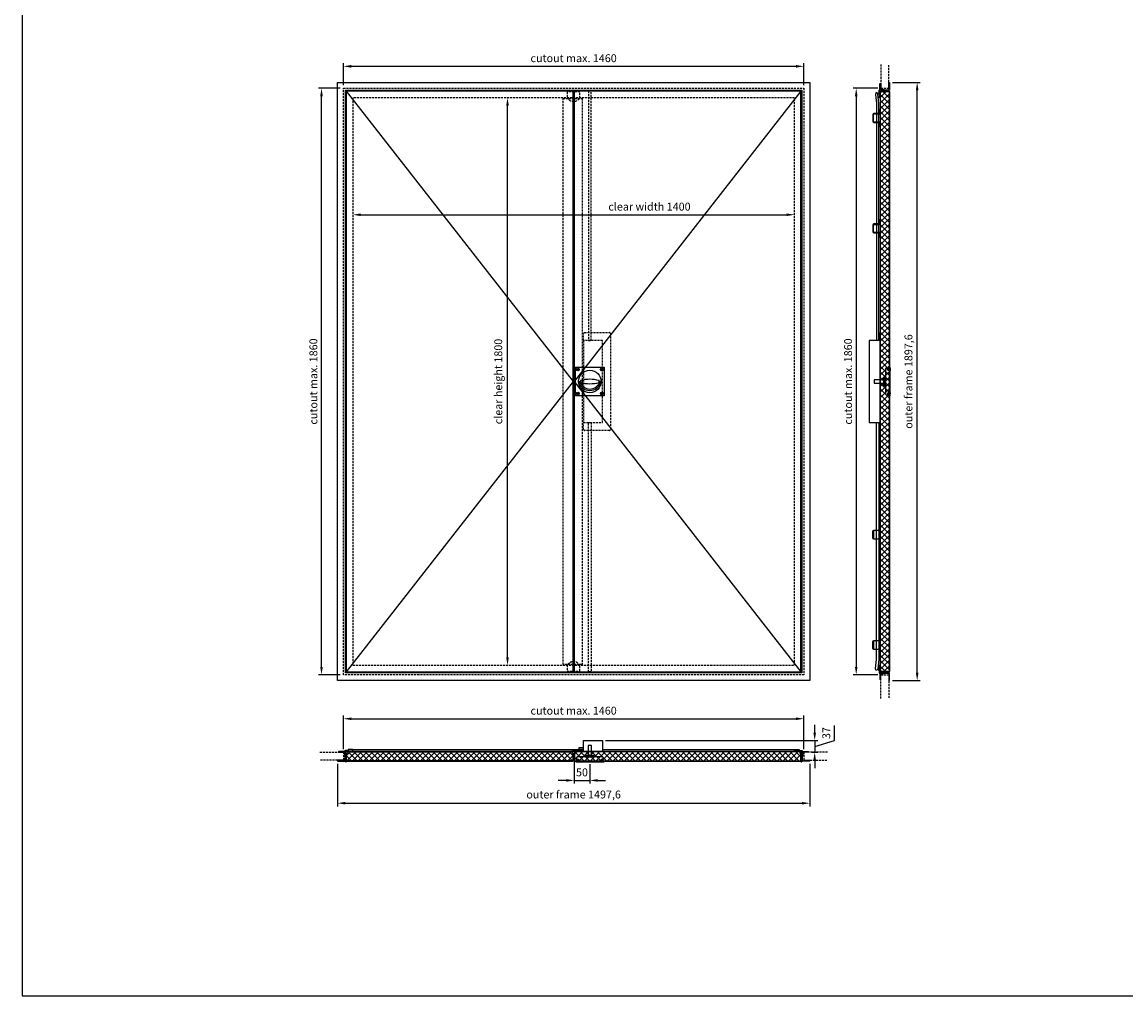
# Model space of a CAD drawing. Units: millimetres. Extents: x -1000 to 6000, y -1000 to 4970.
# Drawn here: x -1000 to 2500, y -1000 to 2089 of the extents above; entities that cross this region are included whole.
import ezdxf

# ---------------------------------------------------------------- set-up
doc = ezdxf.new("R2010")
doc.units = ezdxf.units.MM
doc.linetypes.add('LM_Strichpunkt', pattern=[18, 12, -3, 0, -3])
doc.linetypes.add('VERDECKT', pattern=[9.525, 6.35, -3.175])
for name, color, linetype in [('LM_Revi_Bemaßung', 7, 'Continuous'), ('LM_Revi_Beschläge', 7, 'Continuous'), ('LM_Revi_verdeckt', 8, 'VERDECKT'), ('LM_Revi_Wand', 1, 'VERDECKT')]:
    doc.layers.add(name, color=color, linetype=linetype)
doc.styles.add('Lethe_Standard', font='isocp.shx')
doc.dimstyles.new('DIM_1_10', dxfattribs={"dimscale": 10, "dimtxt": 2.5, "dimasz": 2.5, "dimexe": 1, "dimexo": 1, "dimgap": 1, "dimtad": 1, "dimtxsty": 'Lethe_Standard', "dimcen": 0, "dimclrd": 87, "dimclre": 87, "dimclrt": 256, "dimadec": 1, "dimazin": 0, "dimtfac": 1, "dimtmove": 1, "dimatfit": 3, "dimfxl": 0, "dimlwd": -1, "dimlwe": -1, "dimarcsym": 0})
pattern_1 = [(45, (24966.45, -25553.323), (-8.980256, 8.980256), []), (135, (24966.45, -25553.323), (-8.980256, -8.980256), [])]
pattern_2 = [(45, (23966.4502, -25553.3225), (-1.34703842, 1.34703842), []), (45, (23967.3483, -25553.3225), (-1.34703842, 1.34703842), [])]

# ---------------------------------------------------------------- blocks, each defined once
blk = doc.blocks.new('LM_HARDWARE_PIANO_HINGE')
h = blk.add_hatch()
h.set_pattern_fill('STEEL', color=8, scale=0.25, style=0)
h.set_pattern_definition([(45, (-3.8978, -290.021), (-0.561266, 0.561266), []), (45, (-3.8978, -289.6241), (-0.561266, 0.561266), [])])
h.paths.add_polyline_path([(0, 18.5, 1), (-3, 18.5, 1)])
h.paths.add_polyline_path([(-2, 18.5, -1), (-1, 18.5, -1)], flags=16)
h.paths.add_polyline_path([(0, 18.5, -0.278179), (-0.8, 17.2), (-0.8, 0), (0, 0)])
h.paths.add_polyline_path([(-2.2, 17.2, -0.278179), (-3, 18.5), (-3, 0), (-2.2, 0)])
for p, q in [((-3, 18.5), (-3, 0)), ((-3, 0), (-2.2, 0)), ((-2.2, 17.2), (-2.2, 0)), ((-0.8, 17.2), (-0.8, 0)), ((-0.8, 0), (0, 0)), ((0, 18.5), (0, 0))]:
    blk.add_line(p, q)
for radius in [1.5, 0.5]:
    blk.add_circle((-1.5, 18.5), radius)
blk = doc.blocks.new('*U3')
at = {"color": 0, "linetype": 'LM_Strichpunkt', "lineweight": -2, "ltscale": 0.25}
blk.add_line((-1.3, 0), (7.3, 0), dxfattribs=at)
at = {"color": 0, "linetype": 'ByBlock', "lineweight": -2}
for p, q in [((2, 2), (0, 4)), ((0, -4), (0, 4)), ((2, -2), (2, 2)), ((2, 2), (5.5, 2)), ((2, 1.5), (5.5, 1.5)), ((5.5, 2), (6, 1.5)), ((5.5, -2), (5.5, 2)), ((6, -1.5), (6, 1.5)), ((2, -2), (0, -4)), ((2, -1.5), (5.5, -1.5)), ((2, -2), (5.5, -2)), ((5.5, -2), (6, -1.5))]:
    blk.add_line(p, q, dxfattribs=at)
at = {"color": 0, "linetype": 'ByBlock'}
blk.add_line((6, 1.5), (6, 1.5), dxfattribs=at)
blk = doc.blocks.new('Einnietmutter')
for points in [[(2.1, 1.3), (2.1, 1), (2.1, 1), (3.6, 0.5), (1.6, 0.5), (1.6, 0.5), (1.6, 0.5), (1.6, 5.4), (-2.4, 5.4), (-2.4, 4), (-2.4, 0.5), (-4.4, 0.5), (-2.4, 0.5)], [(-4.4, 0.5), (-2.9, 1), (-2.9, 1.3)], [(-2.9, 2.2), (-2.9, 4), (-2.9, 5.9), (2.1, 5.9), (2.1, 2.2)]]:
    blk.add_lwpolyline(points)
at = {"extrusion": (0, 0, -1)}
blk.add_ellipse((2.1, 1.8), major_axis=(6.08, 0), ratio=0.132074, start_param=8.81938, end_param=10.030176, dxfattribs=at)
blk.add_ellipse((-2.9, 1.8), major_axis=(-6.08, 0), ratio=0.132074, start_param=8.81938, end_param=10.030176)
blk = doc.blocks.new('*U33')
at = {"color": 0}
for p, q in [((-2, 45), (-2, -45)), ((0, 45), (-2, 45)), ((0, 44), (0, 45)), ((0, 42), (0, -42)), ((11, 42), (2, 42)), ((13, -40), (13, 40)), ((14, -7.5), (14, 7.5)), ((-2, -45), (0, -45)), ((0, -45), (0, -44)), ((2, -42), (11, -42))]:
    blk.add_line(p, q, dxfattribs=at)
for points in [[(16, 7.5), (13, 7.5), (13, -7.5), (16, -7.5)], [(49, 5), (16, 5), (16, -5), (49, -5)]]:
    blk.add_lwpolyline(points, close=True, dxfattribs=at)
at = {"color": 0, "lineweight": 15}
for points in [[(17, -15), (17, 15), (16, 15), (16, -15)], [(17, -12), (17, 12), (19, 12), (19, -12)]]:
    blk.add_lwpolyline(points, close=True, dxfattribs=at)
at = {"color": 0}
for centre, start, end in [((2, 44), 180, 270), ((11, 40), 0, 90), ((2, -44), 90, 180), ((11, -40), 270, 0)]:
    blk.add_arc(centre, 2, start, end, dxfattribs=at)
blk = doc.blocks.new('*U34')
at = {"color": 0}
for p, q in [((243.4, 0.5), (247.9, 0)), ((315.1, 0.5), (310.6, 0))]:
    blk.add_line(p, q, dxfattribs=at)
blk.add_lwpolyline([(324.2, -45), (234.2, -45), (234.2, 45), (324.2, 45)], close=True, dxfattribs=at)
for centre, radius in [((241.2, 38), 4), ((241.2, 38), 2), ((279.2, 0), 36), ((317.2, 38), 4), ((317.2, 38), 2), ((241.2, -38), 4), ((317.2, -38), 4), ((241.2, -38), 2), ((317.2, -38), 2)]:
    blk.add_circle(centre, radius, dxfattribs=at)
for centre, radius, start, end in [((279.2, 8.1), 36.6, 192.0224, 347.9776), ((269.8, 0), 20.5, 171.585, 188.415), ((279.1, -104.4), 111.4, 74.6027, 105.3973), ((288.4, 0), 20.5, 351.585, 8.415), ((279.2, 8.5), 32.5, 195.1839, 344.8161), ((279.1, 104.4), 111.4, 254.6027, 285.3973)]:
    blk.add_arc(centre, radius, start, end, dxfattribs=at)
blk = doc.blocks.new('*U15')
at = {"color": 0, "linetype": 'ByBlock'}
blk.add_lwpolyline([(-130, 0), (130, 0), (130, 60), (-130, 60), (-130, 0), (-152, 0, -0.414214), (-155, 3), (-155, 82, -0.414214), (-152, 85), (152, 85, -0.414214), (155, 82), (155, 3, -0.414214), (152, 0), (130, 0)], format="xyb", dxfattribs=at)
blk = doc.blocks.new('*U16')
at = {"color": 0, "linetype": 'ByBlock'}
blk.add_lwpolyline([(-155, 1.25), (-155, 0), (155, 0), (155, 1.25), (130, 1.25), (130, 35), (-130, 35), (-130, 1.25)], close=True, dxfattribs=at)
blk = doc.blocks.new('*U17')
at = {"color": 0, "linetype": 'ByBlock'}
blk.add_lwpolyline([(0, 35), (60, 35), (60, 1.25), (85, 1.25), (85, 0), (0, 0)], close=True, dxfattribs=at)
blk = doc.blocks.new('*D7')
at = {"layer": 'Defpoints', "color": 0}
for p in [(1478.8, -120.9), (18.8, -227.3), (1478.8, -227.3)]:
    blk.add_point(p, dxfattribs=at)
at = {"layer": 'LM_Revi_Bemaßung', "color": 87}
for p, q in [((18.8, -217.3), (18.8, -110.9)), ((43.8, -120.9), (1453.8, -120.9)), ((1478.8, -217.3), (1478.8, -110.9))]:
    blk.add_line(p, q, dxfattribs=at)
for points in [[(43.8, -116.7), (43.8, -125), (18.8, -120.9)], [(1453.8, -116.7), (1453.8, -125), (1478.8, -120.9)]]:
    blk.add_solid(points, dxfattribs=at)
at = {"layer": 'LM_Revi_Bemaßung', "insert": (748.8, -98.4), "char_height": 25, "attachment_point": 5, "style": 'Lethe_Standard'}
blk.add_mtext('cutout max. 1460', dxfattribs=at)
blk = doc.blocks.new('*D8')
at = {"layer": 'Defpoints', "color": 0}
for p in [(48.8, 1477.7), (1448.8, 1477.7), (1448.8, 1477.7)]:
    blk.add_point(p, dxfattribs=at)
at = {"layer": 'LM_Revi_Bemaßung', "color": 87}
blk.add_line((73.8, 1477.7), (1423.8, 1477.7), dxfattribs=at)
for points in [[(73.8, 1481.9), (73.8, 1473.6), (48.8, 1477.7)], [(1423.8, 1481.9), (1423.8, 1473.6), (1448.8, 1477.7)]]:
    blk.add_solid(points, dxfattribs=at)
at = {"layer": 'LM_Revi_Bemaßung', "insert": (989.3, 1500.2), "char_height": 25, "attachment_point": 5, "style": 'Lethe_Standard'}
blk.add_mtext('clear width 1400', dxfattribs=at)
blk = doc.blocks.new('*D9')
at = {"layer": 'Defpoints', "color": 0}
for p in [(0, -254), (1497.6, -253.5), (1497.6, -388.7)]:
    blk.add_point(p, dxfattribs=at)
at = {"layer": 'LM_Revi_Bemaßung', "color": 87}
for p, q in [((0, -264), (0, -398.7)), ((1497.6, -263.5), (1497.6, -398.7)), ((25, -388.7), (1472.6, -388.7))]:
    blk.add_line(p, q, dxfattribs=at)
for points in [[(25, -384.6), (25, -392.9), (0, -388.7)], [(1472.6, -384.6), (1472.6, -392.9), (1497.6, -388.7)]]:
    blk.add_solid(points, dxfattribs=at)
at = {"layer": 'LM_Revi_Bemaßung', "insert": (748.8, -364.4), "char_height": 25, "attachment_point": 5, "style": 'Lethe_Standard'}
blk.add_mtext('outer frame 1497,6', dxfattribs=at)
blk = doc.blocks.new('*D10')
at = {"layer": 'Defpoints', "color": 0}
for p in [(1478.8, 1948.5), (18.8, 1878.8), (1478.8, 1878.8)]:
    blk.add_point(p, dxfattribs=at)
at = {"layer": 'LM_Revi_Bemaßung', "color": 87}
for p, q in [((18.8, 1888.8), (18.8, 1958.5)), ((43.8, 1948.5), (1453.8, 1948.5)), ((1478.8, 1888.8), (1478.8, 1958.5))]:
    blk.add_line(p, q, dxfattribs=at)
for points in [[(43.8, 1952.7), (43.8, 1944.3), (18.8, 1948.5)], [(1453.8, 1952.7), (1453.8, 1944.3), (1478.8, 1948.5)]]:
    blk.add_solid(points, dxfattribs=at)
at = {"layer": 'LM_Revi_Bemaßung', "insert": (748.8, 1971), "char_height": 25, "attachment_point": 5, "style": 'Lethe_Standard'}
blk.add_mtext('cutout max. 1460', dxfattribs=at)
blk = doc.blocks.new('*D11')
at = {"layer": 'Defpoints', "color": 0}
for p in [(-50.6, 1878.8), (18.8, 1878.8), (18.8, 18.8)]:
    blk.add_point(p, dxfattribs=at)
at = {"layer": 'LM_Revi_Bemaßung', "color": 87}
for p, q in [((8.8, 1878.8), (-60.6, 1878.8)), ((-50.6, 43.8), (-50.6, 1853.8)), ((8.8, 18.8), (-60.6, 18.8))]:
    blk.add_line(p, q, dxfattribs=at)
for points in [[(-54.8, 1853.8), (-46.4, 1853.8), (-50.6, 1878.8)], [(-54.8, 43.8), (-46.4, 43.8), (-50.6, 18.8)]]:
    blk.add_solid(points, dxfattribs=at)
at = {"layer": 'LM_Revi_Bemaßung', "insert": (-73.1, 948.8), "char_height": 25, "attachment_point": 5, "rotation": 90, "style": 'Lethe_Standard'}
blk.add_mtext('cutout max. 1860', dxfattribs=at)
blk = doc.blocks.new('*D12')
at = {"layer": 'Defpoints', "color": 0}
for p in [(750.3, -245.9), (800.3, -255), (800.3, -316.5)]:
    blk.add_point(p, dxfattribs=at)
at = {"layer": 'LM_Revi_Bemaßung', "color": 87}
for p, q in [((750.3, -255.9), (750.3, -326.5)), ((800.3, -265), (800.3, -326.5)), ((725.3, -316.5), (700.3, -316.5)), ((750.3, -316.5), (800.3, -316.5)), ((825.3, -316.5), (850.3, -316.5))]:
    blk.add_line(p, q, dxfattribs=at)
for points in [[(725.3, -312.3), (725.3, -320.6), (750.3, -316.5)], [(825.3, -312.3), (825.3, -320.6), (800.3, -316.5)]]:
    blk.add_solid(points, dxfattribs=at)
at = {"layer": 'LM_Revi_Bemaßung', "insert": (775.3, -294), "char_height": 25, "attachment_point": 5, "style": 'Lethe_Standard'}
blk.add_mtext('50', dxfattribs=at)
blk = doc.blocks.new('*D18')
at = {"layer": 'Defpoints', "color": 0}
for p in [(539.2, 1848.8), (539.2, 1848.8), (539.2, 48.8)]:
    blk.add_point(p, dxfattribs=at)
at = {"layer": 'LM_Revi_Bemaßung', "color": 87}
blk.add_line((539.2, 73.8), (539.2, 1823.8), dxfattribs=at)
for points in [[(535, 1823.8), (543.3, 1823.8), (539.2, 1848.8)], [(535, 73.8), (543.3, 73.8), (539.2, 48.8)]]:
    blk.add_solid(points, dxfattribs=at)
at = {"layer": 'LM_Revi_Bemaßung', "insert": (513.1, 948.8), "char_height": 25, "attachment_point": 5, "rotation": 90, "style": 'Lethe_Standard'}
blk.add_mtext('clear height 1800', dxfattribs=at)
blk = doc.blocks.new('*D19')
at = {"layer": 'Defpoints', "color": 0}
for p in [(1723.1, 1878.8), (1644.8, 18.8), (1723.1, 18.8)]:
    blk.add_point(p, dxfattribs=at)
at = {"layer": 'LM_Revi_Bemaßung', "color": 87}
for p, q in [((1713.1, 1878.8), (1634.8, 1878.8)), ((1644.8, 1853.8), (1644.8, 43.8)), ((1713.1, 18.8), (1634.8, 18.8))]:
    blk.add_line(p, q, dxfattribs=at)
for points in [[(1640.7, 1853.8), (1649, 1853.8), (1644.8, 1878.8)], [(1640.7, 43.8), (1649, 43.8), (1644.8, 18.8)]]:
    blk.add_solid(points, dxfattribs=at)
at = {"layer": 'LM_Revi_Bemaßung', "insert": (1622.3, 948.8), "char_height": 25, "attachment_point": 5, "rotation": 90, "style": 'Lethe_Standard'}
blk.add_mtext('cutout max. 1860', dxfattribs=at)
blk = doc.blocks.new('*D20')
at = {"layer": 'Defpoints', "color": 0}
for p in [(1749.6, 1897.6), (1838.1, 1897.6), (1749.6, 0)]:
    blk.add_point(p, dxfattribs=at)
at = {"layer": 'LM_Revi_Bemaßung', "color": 87}
for p, q in [((1759.6, 1897.6), (1848.1, 1897.6)), ((1838.1, 25), (1838.1, 1872.6)), ((1759.6, 0), (1848.1, 0))]:
    blk.add_line(p, q, dxfattribs=at)
for points in [[(1833.9, 1872.6), (1842.3, 1872.6), (1838.1, 1897.6)], [(1833.9, 25), (1842.3, 25), (1838.1, 0)]]:
    blk.add_solid(points, dxfattribs=at)
at = {"layer": 'LM_Revi_Bemaßung', "insert": (1813.7, 948.8), "char_height": 25, "attachment_point": 5, "rotation": 90, "style": 'Lethe_Standard'}
blk.add_mtext('outer frame 1897,6', dxfattribs=at)
blk = doc.blocks.new('*D41')
at = {"layer": 'Defpoints', "color": 0}
for p in [(840.3, -190), (1492.8, -227.3), (1513.2, -227.3)]:
    blk.add_point(p, dxfattribs=at)
at = {"layer": 'LM_Revi_Bemaßung', "color": 87}
for p, q in [((1513.2, -165), (1513.2, -140)), ((1575.7, -189.9), (1575.7, -142.4)), ((850.3, -190), (1523.2, -190)), ((1513.2, -208.6), (1575.7, -189.9)), ((1513.2, -190), (1513.2, -227.3)), ((1513.2, -190), (1513.2, -227.3)), ((1502.8, -227.3), (1523.2, -227.3)), ((1513.2, -252.3), (1513.2, -277.3))]:
    blk.add_line(p, q, dxfattribs=at)
for points in [[(1509, -165), (1517.3, -165), (1513.2, -190)], [(1509, -252.3), (1517.3, -252.3), (1513.2, -227.3)]]:
    blk.add_solid(points, dxfattribs=at)
at = {"layer": 'LM_Revi_Bemaßung', "insert": (1553.2, -166.1), "char_height": 25, "attachment_point": 5, "rotation": 90, "style": 'Lethe_Standard'}
blk.add_mtext('37', dxfattribs=at)

msp = doc.modelspace()

# ---------------------------------------------------------------- hatches: boundary and pattern name
h = msp.add_hatch()
h.set_pattern_fill('ANSI32', color=8, scale=0.2)
h.set_pattern_definition(pattern_2)
h.paths.add_polyline_path([(1718.3, 1871.6), (1718.3, 1851.6), (1720.8, 1851.6), (1720.8, 1871.6)])
h = msp.add_hatch()
h.set_pattern_fill('ANSI37', color=8, scale=4)
h.set_pattern_definition(pattern_1)
edge = h.paths.add_edge_path()
edge.add_line((1724.6, 28.8), (1724.6, 30.4))
edge.add_line((1724.6, 30.4), (1722.2, 30.4))
edge.add_arc((1722.2, 31), 0.6, 180, 270, ccw=False)
edge.add_line((1721.6, 31), (1721.6, 1866.6))
edge.add_arc((1722.2, 1866.6), 0.6, 90, 180, ccw=False)
edge.add_line((1722.2, 1867.2), (1724.6, 1867.2))
edge.add_line((1724.6, 1867.2), (1724.6, 1868.8))
edge.add_line((1724.6, 1868.8), (1749.4, 1868.8))
edge.add_arc((1749.4, 1868.2), 0.6, 0, 90, ccw=False)
edge.add_line((1750, 1868.2), (1750, 29.4))
edge.add_arc((1749.4, 29.4), 0.6, 270, 360, ccw=False)
edge.add_line((1749.4, 28.8), (1724.6, 28.8))
h = msp.add_hatch()
h.set_pattern_fill('ANSI32', color=8, scale=0.2)
h.set_pattern_definition(pattern_2)
h.paths.add_polyline_path([(1718.3, 26), (1718.3, 46), (1720.8, 46), (1720.8, 26)])
h = msp.add_hatch()
h.set_pattern_fill('ANSI32', color=8, scale=0.2)
h.set_pattern_definition(pattern_2)
h.paths.add_polyline_path([(26, -222.5), (46, -222.5), (46, -225), (26, -225)])
h = msp.add_hatch()
h.set_pattern_fill('ANSI37', color=8, scale=4)
h.set_pattern_definition(pattern_1)
edge = h.paths.add_edge_path()
edge.add_line((746.5, -230.777), (746.5, -253.6))
edge.add_arc((745.9, -253.6), 0.6, -90, 0, ccw=False)
edge.add_line((745.9, -254.2), (29.4, -254.2))
edge.add_arc((29.4, -253.6), 0.6, 180, 270, ccw=False)
edge.add_line((28.8, -253.6), (28.8, -230.877))
edge.add_line((28.8, -230.877), (30.4, -230.877))
edge.add_line((30.4, -230.877), (30.4, -226.4))
edge.add_arc((31, -226.4), 0.6, 90, 180, ccw=False)
edge.add_line((31, -225.8), (744.3, -225.8))
edge.add_arc((744.3, -226.4), 0.6, 0, 90, ccw=False)
edge.add_line((744.9, -226.4), (744.9, -230.777))
edge.add_line((744.9, -230.777), (746.5, -230.777))
h = msp.add_hatch()
h.set_pattern_fill('ANSI32', color=8, scale=0.2)
h.set_pattern_definition(pattern_2)
h.paths.add_polyline_path([(746.586, -222.5), (766.586, -222.5), (766.586, -225), (746.586, -225)])
h = msp.add_hatch()
h.set_pattern_fill('ANSI37', color=8, scale=4)
h.set_pattern_definition(pattern_1)
edge = h.paths.add_edge_path()
edge.add_line((751.1, -230.637), (751.1, -253.6))
edge.add_arc((751.7, -253.6), 0.6, 180, 270)
edge.add_line((751.7, -254.2), (1468.2, -254.2))
edge.add_arc((1468.2, -253.6), 0.6, 270, 360)
edge.add_line((1468.8, -253.6), (1468.8, -230.609))
edge.add_line((1468.8, -230.609), (1467.2, -230.609))
edge.add_line((1467.2, -230.609), (1467.2, -226.4))
edge.add_arc((1466.6, -226.4), 0.6, 0, 90)
edge.add_line((1466.6, -225.8), (753.3, -225.8))
edge.add_arc((753.3, -226.4), 0.6, 90, 180)
edge.add_line((752.7, -226.4), (752.7, -230.637))
edge.add_line((752.7, -230.637), (751.1, -230.637))
h = msp.add_hatch()
h.set_pattern_fill('ANSI32', color=8, scale=0.2)
h.set_pattern_definition(pattern_2)
h.paths.add_polyline_path([(1471.6, -222.5), (1451.6, -222.5), (1451.6, -225), (1471.6, -225)])

# ---------------------------------------------------------------- linework, layer by layer
for points in [[(-1000, -1000), (6000, -1000), (6000, 4000), (-1000, 4000)], [(1497.6, 0), (0, 0), (0, 1897.6), (1497.6, 1897.6)], [(1472.6, 25), (25, 25), (25, 1872.6), (1472.6, 1872.6)], [(747.3, 1869.6), (28, 1869.6), (28, 28), (747.3, 28)], [(750.3, 28), (1469.6, 28), (1469.6, 1869.6), (750.3, 1869.6)], [(1718.3, 1871.6), (1718.3, 1851.6), (1720.8, 1851.6), (1720.8, 1871.6)], [(1718.3, 26), (1718.3, 46), (1720.8, 46), (1720.8, 26)], [(26, -222.5), (46, -222.5), (46, -225), (26, -225)], [(746.586, -222.5), (766.586, -222.5), (766.586, -225), (746.586, -225)], [(780.3, -217), (780.3, -213), (765.6, -213), (765.6, -217)], [(1471.6, -222.5), (1451.6, -222.5), (1451.6, -225), (1471.6, -225)]]:
    msp.add_lwpolyline(points, close=True)
for points in [[(1748.1, 1882.6), (1748.1, 1896.6, -0.41421356), (1749.1, 1897.6), (1749.8, 1897.6, -0.41421356), (1750.8, 1896.6), (1750.8, 1874, -0.41421356), (1749.4, 1872.6), (1719.1, 1872.6, 0.41421356), (1718.3, 1871.8), (1718.3, 1849.8, -0.41421356), (1717.3, 1848.8), (1715.6, 1848.8, -0.41421356), (1714.6, 1849.8), (1714.6, 1863.8), (1717.1, 1863.8), (1717.1, 1872.4, -0.41421356), (1718.5, 1873.8), (1748.8, 1873.8, 0.41421356), (1749.6, 1874.6), (1749.6, 1882.6)], [(1720.1, 1892.8, -0.41421356), (1721.1, 1893.8), (1722.1, 1893.8, -0.41421356), (1723.1, 1892.8), (1723.1, 1877.8), (1721.35, 1877.8), (1721.35, 1875.65, 0.41421356), (1721.95, 1875.05), (1733.8, 1875.05), (1733.8, 1873.8), (1721.95, 1873.8, -0.41421356), (1720.1, 1875.65)], [(1723.8, 28.8), (1723.8, 28.8, 0.41421356), (1724.6, 28), (1749.4, 28, 0.41421356), (1750.8, 29.4), (1750.8, 1868.2, 0.41421356), (1749.4, 1869.6), (1724.6, 1869.6, 0.41421356), (1723.8, 1868.8), (1723.8, 1868.8), (1723.8, 1868), (1722.2, 1868, 0.41421356), (1720.8, 1866.6), (1720.8, 31, 0.41421356), (1722.2, 29.6), (1723.8, 29.6)], [(1724.6, 28.8), (1724.6, 30.4), (1722.2, 30.4, -0.41421356), (1721.6, 31), (1721.6, 1866.6, -0.41421356), (1722.2, 1867.2), (1724.6, 1867.2), (1724.6, 1868.8), (1749.4, 1868.8, -0.41421356), (1750, 1868.2), (1750, 29.4, -0.41421356), (1749.4, 28.8)], [(1717.1, 33.8), (1717.1, 25.2, 0.41421356), (1718.5, 23.8), (1748.8, 23.8, -0.41421356), (1749.6, 23), (1749.6, 15), (1748.1, 15), (1748.1, 1, 0.41421356), (1749.1, 0), (1749.6, 0), (1749.8, 0, 0.41421356), (1750.8, 1), (1750.8, 23.6, 0.41421356), (1749.4, 25), (1719.1, 25, -0.41421356), (1718.3, 25.8), (1718.3, 47.8, 0.41421356), (1717.3, 48.8), (1715.6, 48.8, 0.41421356), (1714.6, 47.8), (1714.6, 33.8), (1715.8, 33.8)], [(1720.1, 4.8, 0.41421356), (1721.1, 3.8), (1722.1, 3.8, 0.41421356), (1723.1, 4.8), (1723.1, 19.8), (1721.35, 19.8), (1721.35, 21.95, -0.41421356), (1721.95, 22.55), (1733.8, 22.55), (1733.8, 23.8), (1721.95, 23.8, 0.41421356), (1720.1, 21.95)], [(15, -252.3), (1, -252.3, 0.41421356), (0, -253.3), (0, -253.8), (0, -254, 0.41421356), (1, -255), (23.6, -255, 0.41421356), (25, -253.6), (25, -223.3, -0.41421356), (25.8, -222.5), (47.8, -222.5, 0.41421356), (48.8, -221.5), (48.8, -219.8, 0.41421356), (47.8, -218.8), (33.8, -218.8), (33.8, -221.3), (25.2, -221.3, 0.41421356), (23.8, -222.7), (23.8, -253, -0.41421356), (23, -253.8), (15, -253.8)], [(4.8, -224.3, 0.41421356), (3.8, -225.3), (3.8, -226.3, 0.41421356), (4.8, -227.3), (19.8, -227.3), (19.8, -225.55), (21.95, -225.55, -0.41421356), (22.55, -226.15), (22.55, -238), (23.8, -238), (23.8, -226.15, 0.41421356), (21.95, -224.3)], [(745.7, -230), (745.7, -226.4, 0.41421356), (744.3, -225), (31, -225, 0.41421356), (29.6, -226.4), (29.6, -230), (28.8, -230), (28.8, -230, 0.41421356), (28, -230.8), (28, -253.6, 0.41421356), (29.4, -255), (745.9, -255, 0.41421356), (747.3, -253.6), (747.3, -230.8, 0.41421356), (746.5, -230), (746.5, -230)], [(746.5, -230.777), (746.5, -253.6, -0.41421356), (745.9, -254.2), (29.4, -254.2, -0.41421356), (28.8, -253.6), (28.8, -230.877), (30.4, -230.877), (30.4, -226.4, -0.41421356), (31, -225.8), (744.3, -225.8, -0.41421356), (744.9, -226.4), (744.9, -230.777)], [(767.6, -217), (776.6, -217, -0.41421356), (777.6, -218), (777.6, -221.5, -0.41421356), (776.6, -222.5), (746.1, -222.5, 0.41421356), (745.6, -223), (745.6, -224, -0.41421356), (744.6, -225), (717.6, -225), (717.6, -224.2), (744.3, -224.2, 0.41421356), (744.8, -223.7), (744.8, -222.7, -0.41421356), (745.8, -221.7), (767.6, -221.7)], [(1468.8, -230), (1468, -230), (1468, -226.4, 0.41421356), (1466.6, -225), (753.3, -225, 0.41421356), (751.9, -226.4), (751.9, -230), (751.1, -230), (751.1, -230, 0.41421356), (750.3, -230.8), (750.3, -253.6, 0.41421356), (751.7, -255), (1468.2, -255, 0.41421356), (1469.6, -253.6), (1469.6, -230.8, 0.41421356), (1468.8, -230)], [(751.1, -230.637), (751.1, -253.6, 0.41421356), (751.7, -254.2), (1468.2, -254.2, 0.41421356), (1468.8, -253.6), (1468.8, -230.609), (1467.2, -230.609), (1467.2, -226.4, 0.41421356), (1466.6, -225.8), (753.3, -225.8, 0.41421356), (752.7, -226.4), (752.7, -230.637)], [(1482.6, -252.3), (1496.6, -252.3, -0.41421356), (1497.6, -253.3), (1497.6, -253.8), (1497.6, -254, -0.41421356), (1496.6, -255), (1474, -255, -0.41421356), (1472.6, -253.6), (1472.6, -223.3, 0.41421356), (1471.8, -222.5), (1449.8, -222.5, -0.41421356), (1448.8, -221.5), (1448.8, -219.8, -0.41421356), (1449.8, -218.8), (1463.8, -218.8), (1463.8, -221.3), (1472.4, -221.3, -0.41421356), (1473.8, -222.7), (1473.8, -253, 0.41421356), (1474.6, -253.8), (1482.6, -253.8)], [(1492.8, -224.3, -0.41421356), (1493.8, -225.3), (1493.8, -226.3, -0.41421356), (1492.8, -227.3), (1477.8, -227.3), (1477.8, -225.55), (1475.65, -225.55, 0.41421356), (1475.05, -226.15), (1475.05, -238), (1473.8, -238), (1473.8, -226.15, -0.41421356), (1475.65, -224.3)]]:
    msp.add_lwpolyline(points, format="xyb", close=True)
at = {"color": 8}
for points in [[(28, 1869.6), (747.3, 948.8), (28, 28)], [(1469.6, 1869.6), (750.3, 948.8), (1469.6, 28)]]:
    msp.add_lwpolyline(points, dxfattribs=at)
for points in [[(47.8, -218.8), (767.6, -218.8)], [(777.6, -218.8), (780.3, -218.8)], [(840.3, -218.8), (1449.8, -218.8)]]:
    msp.add_lwpolyline(points)
at = {"layer": 'LM_Revi_Beschläge'}
for points in [[(1716.964, 1078.8), (1716.964, 1830.92), (1713.466, 1860.076), (1710.884, 1864.802), (1706.969, 1864.332), (1705.579, 1859.13), (1708.964, 1830.92), (1708.964, 1078.8)], [(1716.964, 818.8), (1716.964, 66.68), (1713.466, 37.524), (1710.884, 32.798), (1706.969, 33.268), (1705.579, 38.47), (1708.964, 66.68), (1708.964, 818.8)]]:
    msp.add_lwpolyline(points, dxfattribs=at)
for points in [[(1717.8, 1771.8), (1700.8, 1771.8, -0.41421356), (1699.3, 1773.3), (1699.3, 1795.8, -0.41421356), (1700.8, 1797.3), (1717.8, 1797.3, 0.41421356), (1720.8, 1800.3), (1720.8, 1813.3), (1719.3, 1813.3), (1719.3, 1800.3, -0.41421356), (1717.8, 1798.8), (1700.8, 1798.8, 0.41421356), (1697.8, 1795.8), (1697.8, 1773.3, 0.41421356), (1700.8, 1770.3), (1717.8, 1770.3, -0.41421356), (1719.3, 1768.8), (1719.3, 1755.8), (1720.8, 1755.8), (1720.8, 1768.8, 0.41421356)], [(1717.8, 1421.8), (1700.8, 1421.8, -0.41421356), (1699.3, 1423.3), (1699.3, 1445.8, -0.41421356), (1700.8, 1447.3), (1717.8, 1447.3, 0.41421356), (1720.8, 1450.3), (1720.8, 1463.3), (1719.3, 1463.3), (1719.3, 1450.3, -0.41421356), (1717.8, 1448.8), (1700.8, 1448.8, 0.41421356), (1697.8, 1445.8), (1697.8, 1423.3, 0.41421356), (1700.8, 1420.3), (1717.8, 1420.3, -0.41421356), (1719.3, 1418.8), (1719.3, 1405.8), (1720.8, 1405.8), (1720.8, 1418.8, 0.41421356)], [(1717.8, 475.8), (1700.8, 475.8, 0.41421356), (1699.3, 474.3), (1699.3, 451.8, 0.41421356), (1700.8, 450.3), (1717.8, 450.3, -0.41421356), (1720.8, 447.3), (1720.8, 434.3), (1719.3, 434.3), (1719.3, 447.3, 0.41421356), (1717.8, 448.8), (1700.8, 448.8, -0.41421356), (1697.8, 451.8), (1697.8, 474.3, -0.41421356), (1700.8, 477.3), (1717.8, 477.3, 0.41421356), (1719.3, 478.8), (1719.3, 491.8), (1720.8, 491.8), (1720.8, 478.8, -0.41421356)], [(1717.8, 125.8), (1700.8, 125.8, 0.41421356), (1699.3, 124.3), (1699.3, 101.8, 0.41421356), (1700.8, 100.3), (1717.8, 100.3, -0.41421356), (1720.8, 97.3), (1720.8, 84.3), (1719.3, 84.3), (1719.3, 97.3, 0.41421356), (1717.8, 98.8), (1700.8, 98.8, -0.41421356), (1697.8, 101.8), (1697.8, 124.3, -0.41421356), (1700.8, 127.3), (1717.8, 127.3, 0.41421356), (1719.3, 128.8), (1719.3, 141.8), (1720.8, 141.8), (1720.8, 128.8, -0.41421356)]]:
    msp.add_lwpolyline(points, format="xyb", close=True, dxfattribs=at)
at = {"layer": 'LM_Revi_verdeckt', "color": 1}
msp.add_lwpolyline([(1478.8, 18.8), (18.8, 18.8), (18.8, 1878.8), (1478.8, 1878.8)], close=True, dxfattribs=at)
at = {"layer": 'LM_Revi_verdeckt'}
for points in [[(768.8, 1848.8), (768.8, 1867.6), (728.8, 1867.6), (728.8, 1848.8, 0.56771969)], [(728.8, 48.8), (728.8, 30), (768.8, 30), (768.8, 48.8, 0.56771969)]]:
    msp.add_lwpolyline(points, format="xyb", close=True, dxfattribs=at)
for points in [[(804.35, 1870.8), (796.35, 1870.8), (796.35, 1078.8), (804.35, 1078.8)], [(48.8, 48.8), (1448.8, 48.8), (1448.8, 1848.8), (48.8, 1848.8)], [(775.614, 50.8), (715.614, 50.8), (715.614, 1846.8), (775.614, 1846.8)], [(804.35, 28), (796.35, 28), (796.35, 818.8), (804.35, 818.8)]]:
    msp.add_lwpolyline(points, close=True, dxfattribs=at)
at = {"layer": 'LM_Revi_Wand'}
for points in [[(1723.1, 1953.8), (1723.1, 1878.8), (1748.1, 1878.8), (1748.1, 1953.8)], [(1723.1, -56.2), (1723.1, 18.8), (1748.1, 18.8), (1748.1, -56.2)], [(-56.2, -227.3), (18.8, -227.3), (18.8, -252.3), (-56.2, -252.3)], [(1553.8, -227.3), (1478.8, -227.3), (1478.8, -252.3), (1553.8, -252.3)]]:
    msp.add_lwpolyline(points, dxfattribs=at)

# ---------------------------------------------------------------- block references
at = {"layer": 'LM_Revi_Beschläge'}
for name, p, rotation in [('*U16', (1720.8, 948.8), 89.99999999999999), ('*U33', (1750.8, 948.8), 180), ('Einnietmutter', (1751.326, 987.277), 90), ('*U3', (1752.8, 986.85), 180), ('Einnietmutter', (1751.326, 911.277), 90), ('*U33', (800.3, -255), 89.99999999999999), ('LM_HARDWARE_PIANO_HINGE', (1469.6, -238), 180), ('*U3', (838.35, -257), 90)]:
    msp.add_blockref(name, p, dxfattribs=dict(at, rotation=rotation))
for name, p in [('*U34', (521.055, 948.8)), ('*U17', (780.3, -225)), ('Einnietmutter', (762.777, -255.526)), ('Einnietmutter', (838.777, -255.526))]:
    msp.add_blockref(name, p, dxfattribs=at)
at = {"layer": 'LM_Revi_Beschläge', "xscale": -1}
msp.add_blockref('*U3', (1752.8, 910.85), dxfattribs=at)
for name, p, rotation in [('LM_HARDWARE_PIANO_HINGE', (28, -238), 180), ('*U3', (762.35, -257), 270)]:
    msp.add_blockref(name, p, dxfattribs=dict(at, rotation=rotation))
at = {"layer": 'LM_Revi_verdeckt', "rotation": 270}
msp.add_blockref('*U15', (780.614, 948.8), dxfattribs=at)

# ---------------------------------------------------------------- dimensions: what is measured, and where the dimension line sits
at = {"layer": 'LM_Revi_Bemaßung'}
for base, p1, p2, override, picture, middle in [((1478.8, 1948.504), (18.8, 1878.8), (1478.8, 1878.8), {"dimpost": 'cutout max. <>'}, '*D10', (748.8, 1971.004)), ((1478.8, -120.855), (18.8, -227.3), (1478.8, -227.3), {"dimpost": 'cutout max. <>'}, '*D7', (748.8, -98.355)), ((1497.6, -388.738), (0, -254), (1497.6, -253.55), {"dimpost": 'outer frame <>'}, '*D9', (748.8, -364.369))]:
    dim = msp.add_linear_dim(base=base, p1=p1, p2=p2, dimstyle='DIM_1_10', override=override, dxfattribs=at)
    dim.commit()
    dim.dimension.update_dxf_attribs({"geometry": picture, "text_midpoint": middle})
for base, p1, p2, override, picture, middle in [((1838.115, 1897.6), (1749.6, 0), (1749.6, 1897.6), {"dimpost": 'outer frame <>'}, '*D20', (1813.746, 948.8)), ((-50.604, 1878.8), (18.8, 18.8), (18.8, 1878.8), {"dimpost": 'cutout max. <>'}, '*D11', (-73.104, 948.8)), ((1644.834, 18.8), (1723.1, 1878.8), (1723.1, 18.8), {"dimpost": 'cutout max. <>'}, '*D19', (1622.334, 948.8)), ((1513.176, -227.3), (840.3, -190), (1492.8, -227.3), {"dimdec": 0}, '*D41', (1553.176, -179.9))]:
    dim = msp.add_linear_dim(base=base, p1=p1, p2=p2, angle=90, dimstyle='DIM_1_10', override=override, dxfattribs=at)
    dim.commit()
    dim.dimension.update_dxf_attribs({"geometry": picture, "text_midpoint": middle})
dim = msp.add_linear_dim(base=(539.181, 1848.8), p1=(539.181, 48.8), p2=(539.181, 1848.8), angle=90, dimstyle='DIM_1_10', override={"dimpost": 'clear height <>'}, dxfattribs=at)
dim.commit()
dim.dimension.update_dxf_attribs({"geometry": '*D18', "text_midpoint": (539.181, 948.8), "dimtype": 160})
dim = msp.add_linear_dim(base=(1448.8, 1477.717), p1=(48.8, 1477.717), p2=(1448.8, 1477.717), dimstyle='DIM_1_10', override={"dimpost": 'clear width <>'}, dxfattribs=at)
dim.commit()
dim.dimension.update_dxf_attribs({"geometry": '*D8', "text_midpoint": (989.344, 1477.717), "dimtype": 160})
dim = msp.add_linear_dim(base=(800.3, -316.47), p1=(750.3, -245.885), p2=(800.3, -255), dimstyle='DIM_1_10', dxfattribs=at)
dim.commit()
dim.dimension.update_dxf_attribs({"geometry": '*D12', "text_midpoint": (775.3, -293.97)})

doc.saveas('drawing.dxf')
